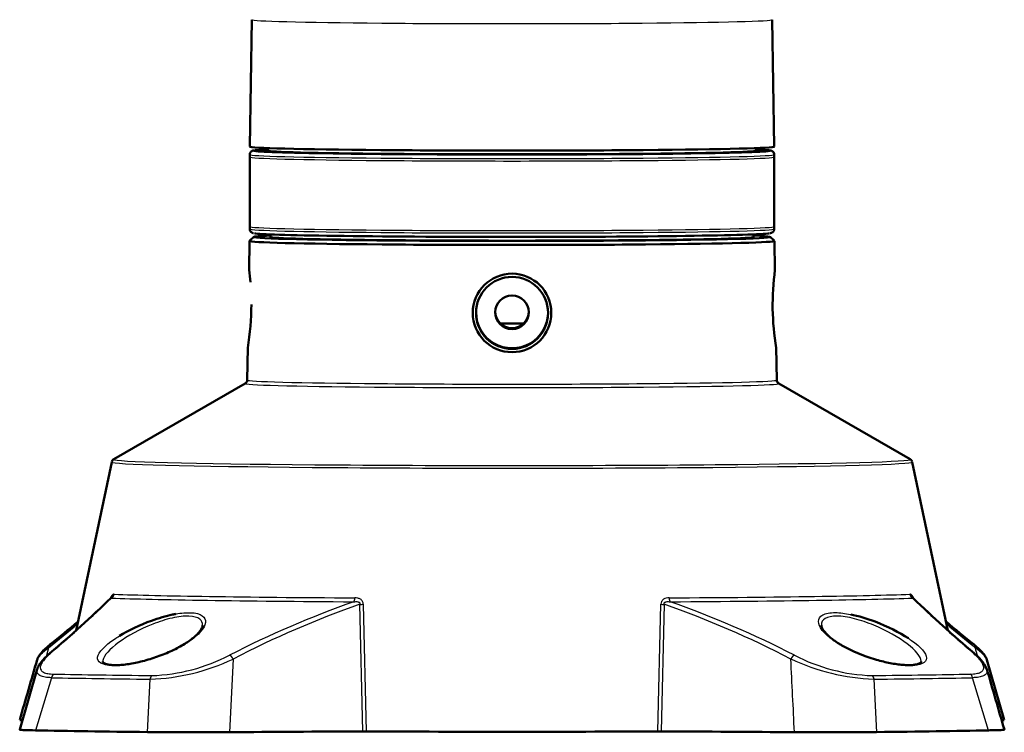
# Model space of a CAD drawing. Units: millimetres. Extents: x 18 to 1309, y -35 to 866.
# Drawn here: x 322 to 446, y 435 to 524 of the extents above; entities that cross this region are included whole.
import ezdxf

# ---------------------------------------------------------------- set-up
doc = ezdxf.new("R2010")
doc.units = ezdxf.units.MM
doc.header["$LTSCALE"] = 2
for name, color, linetype in [('HS4030009-50暾憩旗瘻', 7, 'Continuous'), ('HS4030034-50댕운뒀林', 7, 'Continuous'), ('TOP_MOUNT', 7, 'Continuous'), ('기본값', 7, 'Continuous')]:
    doc.layers.add(name, color=color, linetype=linetype)

# ---------------------------------------------------------------- blocks, each defined once
blk = doc.blocks.new('SE1')
at = {"layer": 'HS4030009-50暾憩旗瘻', "color": 7, "linetype": 'Continuous', "lineweight": 50}
for p, q in [((371.81, 523.89), (371.53, 508.02)), ((437.12, 508.02), (436.85, 523.89))]:
    blk.add_line(p, q, dxfattribs=at)
at = {"layer": 'HS4030009-50暾憩旗瘻', "color": 7, "linetype": 'Continuous', "lineweight": 25}
blk.add_ellipse((404.33, 523.89), major_axis=(32.52, 0), ratio=0.015176, start_param=3.141328, end_param=6.283185, dxfattribs=at)
at = {"layer": 'HS4030009-50暾憩旗瘻', "color": 7, "linetype": 'Continuous', "lineweight": 50}
blk.add_ellipse((404.33, 508.02), major_axis=(32.8, 0), ratio=0.015176, start_param=3.141328, end_param=6.283185, dxfattribs=at)
at = {"layer": 'HS4030034-50댕운뒀林', "color": 7, "linetype": 'Continuous', "lineweight": 50}
for p, q in [((373.85, 507.84), (373.83, 507.52)), ((434.83, 507.52), (434.8, 507.84)), ((371.54, 507.02), (371.54, 498.02)), ((371.54, 506.72), (371.54, 497.72)), ((437.11, 498.02), (437.11, 507.02)), ((437.11, 497.72), (437.11, 506.72))]:
    blk.add_line(p, q, dxfattribs=at)
at = {"layer": 'HS4030034-50댕운뒀林', "color": 7, "linetype": 'Continuous', "lineweight": 25}
for centre, major_axis, start_param, end_param in [((404.33, 507.52), (-32.29, 0), 6.194054, 6.283185), ((404.33, 507.52), (-32.29, 0), 0, 0.039544), ((404.33, 507.52), (-32.29, 0), 3.101153, 3.22055), ((404.33, 507.02), (-32.79, 0), 0, 3.14161), ((404.33, 506.72), (-32.79, 0), 0, 3.14161), ((404.33, 498.02), (-32.79, 0), 0, 3.141593), ((404.33, 497.72), (-32.79, 0), 0, 3.141593)]:
    blk.add_ellipse(centre, major_axis=major_axis, ratio=0.015176, start_param=start_param, end_param=end_param, dxfattribs=at)
at = {"layer": 'HS4030034-50댕운뒀林', "color": 7, "linetype": 'Continuous', "lineweight": 50}
for centre, major_axis, start_param, end_param in [((404.33, 507.52), (-32.29, 0), 0.039544, 3.101153), ((404.33, 507.52), (-32.29, 0), -0.33568, -0.089132), ((404.33, 507.52), (30.5, 0), 3.140265, 6.283185), ((404.33, 507.52), (-32.29, 0), 3.22055, 3.477273), ((404.33, 497.22), (-32.29, 0), 0.071975, 3.052464), ((404.33, 486.13), (15.5, 0), 4.621108, 4.802263)]:
    blk.add_ellipse(centre, major_axis=major_axis, ratio=0.015176, start_param=start_param, end_param=end_param, dxfattribs=at)
for points, knots in [([(372.08, 507.56), (372.05, 507.55), (371.98, 507.54), (371.9, 507.52), (371.75, 507.45), (371.61, 507.31), (371.54, 507.13), (371.54, 507.04), (371.54, 507.02)], [0, 0, 0, 0, 0.25306, 0.599572, 0.751075, 0.865231, 0.980653, 1, 1, 1, 1]), ([(437.1, 507.02), (437.1, 507.1), (437.08, 507.25), (436.95, 507.4), (436.85, 507.47), (436.76, 507.51), (436.68, 507.54), (436.64, 507.55), (436.61, 507.55)], [0, 0, 0, 0, 0.114803, 0.233773, 0.357712, 0.514581, 0.748823, 1, 1, 1, 1]), ([(371.55, 497.73), (371.56, 497.64), (371.57, 497.5), (371.7, 497.34), (371.8, 497.27), (371.89, 497.23), (371.96, 497.21), (372, 497.2), (372.02, 497.2)], [0, 0, 0, 0, 0.125064, 0.254667, 0.389682, 0.560572, 0.815749, 1, 1, 1, 1]), ([(436.57, 497.19), (436.6, 497.19), (436.67, 497.21), (436.76, 497.23), (436.9, 497.3), (437.04, 497.44), (437.11, 497.62), (437.11, 497.71), (437.11, 497.72)], [0, 0, 0, 0, 0.253043, 0.599563, 0.751069, 0.865228, 0.980653, 1, 1, 1, 1])]:
    blk.add_open_spline(points, degree=3, knots=knots, dxfattribs=at)
at = {"layer": 'TOP_MOUNT', "color": 7, "linetype": 'Continuous', "lineweight": 50}
for p, q in [((371.52, 496.22), (371.45, 492.57)), ((372.04, 496.73), (371.52, 496.23)), ((374.13, 497.05), (374.13, 496.72)), ((434.53, 496.72), (434.52, 497.05)), ((437.13, 496.23), (436.61, 496.73)), ((437.2, 492.54), (437.13, 496.22)), ((371.28, 482.9), (371.21, 478.83)), ((437.44, 478.83), (437.37, 482.93)), ((370.97, 478.42), (354.54, 468.93)), ((454.12, 468.93), (437.68, 478.42)), ((354.28, 468.58), (349.82, 447.54)), ((458.83, 447.54), (454.37, 468.58)), ((465.88, 436.34), (463.7, 443.85)), ((344.96, 442.68), (342.77, 435.13))]:
    blk.add_line(p, q, dxfattribs=at)
at = {"layer": 'TOP_MOUNT', "color": 7, "linetype": 'Continuous', "lineweight": 25}
for p, q in [((385.68, 434.91), (385.3, 450.8)), ((385.72, 450.81), (386.08, 434.91)), ((422.57, 434.91), (422.93, 450.81)), ((423.35, 450.8), (422.97, 434.91)), ((346.39, 445.36), (346.08, 444.24)), ((369.46, 443.96), (369.01, 434.81)), ((346.74, 441.62), (344.76, 435.04)), ((358.75, 434.83), (359.07, 441.43)), ((449.58, 441.43), (449.91, 434.83)), ((463.89, 435.04), (461.91, 441.62))]:
    blk.add_line(p, q, dxfattribs=at)
at = {"layer": 'TOP_MOUNT', "color": 7, "linetype": 'Continuous', "lineweight": 50}
for radius in [4.91, 4.5]:
    blk.add_circle((404.33, 487.23), radius, dxfattribs=at)
for centre, radius, start, end in [((339.66, 488.29), 32.08, 4.9743, 7.7461), ((468.99, 488.29), 32.08, 172.2536, 189.7457), ((339.66, 488.29), 32.08, 350.2542, 0), ((404.33, 487.43), 2.1, 180.0015, 0), ((404.33, 487.43), 2.1, 0, 0.0423), ((354.78, 468.49), 0.501, 113.5397, 167.486), ((253.44, 555.22), 144.52, 310.1107, 314.1815), ((354.96, 451.11), 0.92, 148.8029, 149.3823), ((554.51, 554.46), 143.49, 225.8104, 229.9113), ((237.57, 583.01), 175.25, 308.4564, 309.9359), ((570.58, 582.39), 174.45, 230.061, 231.5473), ((455.2, 462.68), 19.55, 240.5327, 253.5229), ((459.52, 440.98), 4.5, 23.204, 55.3106), ((-3384.37, 1519.31), 3881.29, 343.79812, 343.91386), ((3149.92, 1214.97), 2795.03, 196.03951, 196.20099), ((364.68, 1014.22), 579.42, 269.41302, 270.42819), ((385.87, 391.06), 43.85, 89.713, 90.245), ((422.79, 391.06), 43.85, 89.755, 90.287), ((443.97, 1011.06), 576.26, 269.56902, 270.58977)]:
    blk.add_arc(centre, radius, start, end, dxfattribs=at)
at = {"layer": 'TOP_MOUNT', "color": 7, "linetype": 'Continuous', "lineweight": 25}
for centre, radius, start, end in [((255.22, 552.94), 141.69, 310.2372, 314.327), ((425.03, 335.6), 122.4, 109.3166, 117.2367), ((424.94, 337.27), 120.25, 109.2488, 117.4744), ((383.71, 337.27), 120.25, 62.5256, 70.7512), ((383.62, 335.6), 122.4, 62.7633, 70.6834), ((553.43, 552.94), 141.69, 225.673, 229.7628), ((236.06, 582.95), 176.36, 308.7278, 310.2519), ((572.59, 582.95), 176.36, 229.7491, 231.2722), ((358.6, 464.31), 22.43, 271.777, 297.639), ((450.13, 464.61), 22.74, 242.5376, 268.0464), ((358.14, 467.94), 26.52, 272.0132, 295.2828), ((-1392.08, 348.91), 1833.73, 2.68513, 2.97115), ((450.59, 468.25), 26.83, 244.8537, 267.8503)]:
    blk.add_arc(centre, radius, start, end, dxfattribs=at)
at = {"layer": 'TOP_MOUNT', "color": 7, "linetype": 'Continuous', "lineweight": 50}
for centre, major_axis, ratio, start_param, end_param in [((404.33, 496.22), (-32.81, 0), 0.015176, 6.267467, 6.283185), ((404.33, 496.22), (-32.81, 0), 0.015176, 0, 3.157311), ((404.33, 496.72), (-32.29, 0), 0.015176, 0, 3.503839), ((404.33, 496.72), (-32.29, 0), 0.015176, 5.920939, 6.283185), ((404.33, 496.72), (-30.2, 0), 0.015176, 0, 3.14199), ((404.33, 487.31), (-4.5, 0), 0.999885, 0, 3.141593), ((404.33, 478.4), (33.36, 0), 0.015176, 0.020796, 0.026292), ((404.33, 468.91), (-49.81, 0), 0.015176, 3.159399, 3.167885), ((347.01, 445.21), (0.436, -0.548), 0.790431, 3.114284, 3.151989), ((461.64, 445.21), (-0.436, -0.548), 0.790431, 3.139632, 3.163184), ((461.64, 444.14), (-0.452, -0.535), 0.778499, 3.135971, 3.166519), ((404.33, 435.73), (-75, 0), 0.015176, 0.653197, 0.917599), ((412.05, 433.51), (-95.84, 0), 0.015176, -1.292093, -1.105161), ((404.33, 435.73), (-57, 0), 0.015176, 1.245051, 1.896541), ((396.61, 433.51), (95.84, 0), 0.015176, 1.105161, 1.292093), ((404.33, 435.73), (75, 0), 0.015176, -0.917599, -0.653197)]:
    blk.add_ellipse(centre, major_axis=major_axis, ratio=ratio, start_param=start_param, end_param=end_param, dxfattribs=at)
blk.add_ellipse((404.33, 487.31), major_axis=(-2.1, 0), ratio=0.999885, dxfattribs=at)
at = {"layer": 'TOP_MOUNT', "color": 7, "linetype": 'Continuous', "lineweight": 25}
for centre, major_axis, ratio, start_param, end_param in [((404.33, 478.4), (33.36, 0), 0.015176, 3.1153, 6.283185), ((404.33, 478.83), (-33.11, 0), 0.015176, 0, 3.141858), ((404.33, 478.4), (33.36, 0), 0.015176, 0, 0.020796), ((404.33, 468.58), (-50.05, 0), 0.015176, 6.279972, 6.283185), ((404.33, 468.58), (-50.05, 0), 0.015176, 0, 3.144805), ((404.33, 468.91), (-49.81, 0), 0.015176, 6.256893, 6.283185), ((404.33, 468.91), (-49.81, 0), 0.015176, 0, 3.159399), ((353.95, 452.21), (-0.027, -0.699), 0.929975, 0.488814, 1.403495), ((404.33, 452.36), (-53.48, 0), 0.015176, 0.376161, 1.194635), ((404.33, 452.36), (53.48, 0), 0.015176, -1.194635, -0.376161), ((454.7, 452.21), (0.027, -0.699), 0.929975, 4.879691, 5.794371), ((404.33, 451.88), (-53.86, 0), 0.015176, 0.376161, 1.194635), ((384.43, 451.74), (-0.004, -0.7), 0.36731, 0.463838, 1.378518), ((385.48, 450.94), (-0.7, -0.015), 0.212685, 1.301146, 1.912482), ((423.17, 450.94), (0.7, -0.015), 0.212685, 4.370704, 4.98204), ((424.22, 451.74), (0.004, -0.7), 0.36731, 4.904667, 5.819348), ((404.33, 451.88), (53.86, 0), 0.015176, -1.194635, -0.376161), ((347.01, 445.21), (0.436, -0.548), 0.790431, 3.151989, 3.91284), ((461.64, 445.21), (-0.436, -0.548), 0.790431, 2.370346, 3.139632), ((347.01, 444.14), (0.452, -0.535), 0.778499, 2.749368, 3.116822), ((369.17, 443.81), (-0.318, 0.624), 0.473501, 4.708342, 5.833951), ((439.48, 443.81), (-0.318, -0.624), 0.473501, 3.590827, 4.716436), ((461.64, 444.14), (-0.452, -0.535), 0.778499, 3.166519, 3.533817), ((347.28, 441.44), (0.014, 0.7), 0.786127, 0.472077, 1.333554), ((404.33, 442.76), (-72.87, 0), 0.015176, 0.666133, 0.904664), ((404.33, 442.76), (72.87, 0), 0.015176, -0.904664, -0.666133), ((461.38, 441.44), (-0.014, 0.7), 0.786127, 4.949631, 5.811108), ((404.33, 442.31), (-73.24, 0), 0.015176, 0.666133, 0.904664), ((359.49, 441.26), (0.008, 0.7), 0.617879, 0.466823, 1.3283), ((449.17, 441.26), (-0.008, 0.7), 0.617879, 4.954886, 5.816362), ((404.33, 442.31), (73.24, 0), 0.015176, -0.904664, -0.666133)]:
    blk.add_ellipse(centre, major_axis=major_axis, ratio=ratio, start_param=start_param, end_param=end_param, dxfattribs=at)
at = {"layer": 'TOP_MOUNT', "color": 7, "linetype": 'Continuous', "lineweight": 50}
for points, knots in [([(371.2, 478.83), (371.2, 478.78), (371.21, 478.67), (371.1, 478.51), (371.01, 478.44), (370.99, 478.42), (370.98, 478.42)], [0, 0, 0, 0, 0.156402, 0.490059, 0.808737, 1, 1, 1, 1]), ([(437.64, 478.44), (437.6, 478.47), (437.54, 478.52), (437.44, 478.69), (437.45, 478.79), (437.45, 478.82)], [0, 0, 0, 0, 0.425412, 0.864956, 1, 1, 1, 1]), ([(454.35, 468.6), (454.34, 468.65), (454.31, 468.77), (454.23, 468.85), (454.2, 468.87), (454.2, 468.87)], [0, 0, 0, 0, 0.376173, 0.969272, 1, 1, 1, 1]), ([(355.24, 446.85), (356.38, 447.54), (357.8, 448.22), (360.14, 449.07), (361.04, 449.34), (362.02, 449.55), (362.17, 449.57), (362.31, 449.6)], [0.7696592, 0.7696592, 0.7696592, 0.7696592, 0.875, 0.875, 0.9375, 0.9375, 0.9481298, 0.9481298, 0.9481298, 0.9481298]), ([(446.67, 449.53), (447.65, 449.34), (448.71, 449.02), (451.28, 448.04), (452.75, 447.29), (453.88, 446.55)], [0.0516296, 0.0516296, 0.0516296, 0.0516296, 0.125, 0.125, 0.2367663, 0.2367663, 0.2367663, 0.2367663]), ([(365.64, 448.18), (365.64, 448.17), (365.65, 448.11), (365.6, 447.92), (365.44, 447.62), (365.15, 447.24), (364.75, 446.84), (364.23, 446.4), (363.59, 445.96), (362.86, 445.53), (362.04, 445.1), (361.16, 444.7), (360.24, 444.34), (359.31, 444.02), (358.37, 443.74), (357.46, 443.52), (356.6, 443.35), (355.8, 443.24), (355.08, 443.19), (354.45, 443.19), (353.94, 443.24), (353.55, 443.33), (353.31, 443.44), (353.19, 443.54), (353.17, 443.57), (353.17, 443.62), (353.17, 443.64)], [0, 0, 0, 0, 0.008546, 0.050211, 0.094849, 0.139083, 0.18495, 0.231678, 0.27913, 0.327081, 0.375169, 0.422746, 0.469864, 0.515966, 0.561462, 0.605762, 0.649453, 0.692022, 0.734024, 0.775171, 0.815668, 0.855584, 0.893656, 0.932829, 0.973321, 1, 1, 1, 1]), ([(445.58, 445.66), (445.44, 445.74), (445.09, 445.95), (444.52, 446.33), (443.97, 446.77), (443.54, 447.2), (443.23, 447.59), (443.06, 447.91), (443, 448.11), (443.01, 448.17), (443.01, 448.18)], [0, 0, 0, 0, 0.080369, 0.234097, 0.38799, 0.538869, 0.688852, 0.833097, 0.97477, 1, 1, 1, 1]), ([(346.59, 445.76), (346.48, 445.68), (346.17, 445.44), (345.7, 445), (345.31, 444.54), (345.06, 444.18), (345.01, 443.98), (344.99, 443.91)], [0, 0, 0, 0, 0.12041, 0.418267, 0.712962, 0.918282, 1, 1, 1, 1]), ([(463.7, 443.85), (463.7, 443.86), (463.67, 443.98), (463.54, 444.23), (463.3, 444.62), (462.88, 445.07), (462.45, 445.47), (462.15, 445.7), (462.07, 445.76)], [0, 0, 0, 0, 0.010669, 0.158791, 0.371262, 0.626628, 0.904752, 1, 1, 1, 1]), ([(346.57, 444.68), (346.46, 444.59), (346.14, 444.33), (345.67, 443.86), (345.27, 443.35), (345.04, 442.95), (344.98, 442.75), (344.97, 442.69)], [0, 0, 0, 0, 0.125716, 0.419274, 0.708249, 0.934389, 1, 1, 1, 1]), ([(455.48, 443.64), (455.48, 443.62), (455.48, 443.57), (455.47, 443.55), (455.35, 443.44), (455.12, 443.33), (454.76, 443.25), (454.27, 443.19), (453.68, 443.19), (453, 443.23), (452.23, 443.33), (451.41, 443.48), (450.53, 443.68), (449.98, 443.83), (449.65, 443.93)], [0, 0, 0, 0, 0.043543, 0.144284, 0.225096, 0.302501, 0.38511, 0.467614, 0.553217, 0.639397, 0.727587, 0.816733, 0.90756, 1, 1, 1, 1]), ([(343.08, 436.3), (343.03, 436.3), (342.99, 436.3), (342.87, 436.31), (342.81, 436.32), (342.78, 436.33), (342.77, 436.33), (342.77, 436.33)], [0.1961289, 0.1961289, 0.1961289, 0.1961289, 0.25, 0.25, 0.375, 0.375, 0.4243841, 0.4243841, 0.4243841, 0.4243841]), ([(465.88, 436.33), (465.88, 436.33), (465.87, 436.33), (465.84, 436.32), (465.79, 436.31), (465.66, 436.3), (465.62, 436.3), (465.57, 436.3)], [0.5772073, 0.5772073, 0.5772073, 0.5772073, 0.625, 0.625, 0.75, 0.75, 0.805006, 0.805006, 0.805006, 0.805006]), ([(344.76, 435.04), (344.21, 435.05), (343.77, 435.06), (343.27, 435.08), (343.13, 435.09), (342.93, 435.1), (342.85, 435.11), (342.79, 435.12), (342.77, 435.12), (342.77, 435.13)], [0, 0, 0, 0, 0.25, 0.25, 0.375, 0.375, 0.5, 0.5, 0.5853756, 0.5853756, 0.5853756, 0.5853756]), ([(465.88, 435.13), (465.88, 435.12), (465.87, 435.12), (465.8, 435.11), (465.73, 435.1), (465.52, 435.09), (465.38, 435.08), (465.06, 435.07), (464.86, 435.06), (464.42, 435.05), (464.16, 435.05), (463.89, 435.04)], [0.4161626, 0.4161626, 0.4161626, 0.4161626, 0.5, 0.5, 0.625, 0.625, 0.75, 0.75, 0.875, 0.875, 1, 1, 1, 1])]:
    blk.add_open_spline(points, degree=3, knots=knots, dxfattribs=at)
at = {"layer": 'TOP_MOUNT', "color": 7, "linetype": 'Continuous', "lineweight": 25}
for points, knots in [([(354.59, 452.06), (354.54, 452.07), (354.49, 452.06), (354.38, 452.01), (354.33, 451.97), (354.23, 451.84), (354.17, 451.75), (354.1, 451.6), (354.08, 451.55), (354.07, 451.49)], [0, 0, 0, 0, 0.25, 0.25, 0.5, 0.5, 0.75, 0.75, 0.8657577, 0.8657577, 0.8657577, 0.8657577]), ([(454.54, 451.62), (454.53, 451.63), (454.53, 451.64), (454.48, 451.76), (454.43, 451.84), (454.32, 451.97), (454.27, 452.01), (454.16, 452.06), (454.11, 452.07), (454.07, 452.06)], [0.2293263, 0.2293263, 0.2293263, 0.2293263, 0.25, 0.25, 0.5, 0.5, 0.75, 0.75, 1, 1, 1, 1]), ([(354.16, 451.58), (354.16, 451.58), (354.16, 451.59), (354.18, 451.6), (354.19, 451.6), (354.21, 451.6), (354.22, 451.59), (354.23, 451.58)], [0.4611658, 0.4611658, 0.4611658, 0.4611658, 0.5, 0.5, 0.75, 0.75, 1, 1, 1, 1]), ([(384.54, 451.12), (384.62, 451.13), (384.71, 451.13), (384.87, 451.14), (384.95, 451.13), (385.07, 451.11), (385.11, 451.1), (385.19, 451.07), (385.22, 451.05), (385.28, 450.99), (385.3, 450.95), (385.31, 450.88), (385.31, 450.83), (385.3, 450.8)], [0, 0, 0, 0, 0.25, 0.25, 0.5, 0.5, 0.625, 0.625, 0.75, 0.75, 0.875, 0.875, 1, 1, 1, 1]), ([(385.72, 450.81), (385.72, 450.94), (385.69, 451.06), (385.57, 451.28), (385.48, 451.37), (385.27, 451.5), (385.16, 451.54), (384.92, 451.59), (384.8, 451.61), (384.68, 451.61)], [0, 0, 0, 0, 0.25, 0.25, 0.5, 0.5, 0.75, 0.75, 1, 1, 1, 1]), ([(423.97, 451.61), (423.85, 451.61), (423.73, 451.59), (423.49, 451.54), (423.38, 451.5), (423.18, 451.37), (423.09, 451.28), (422.97, 451.06), (422.93, 450.94), (422.93, 450.81)], [0, 0, 0, 0, 0.25, 0.25, 0.5, 0.5, 0.75, 0.75, 1, 1, 1, 1]), ([(423.35, 450.8), (423.34, 450.83), (423.34, 450.88), (423.35, 450.95), (423.37, 450.99), (423.43, 451.05), (423.46, 451.07), (423.54, 451.1), (423.58, 451.11), (423.7, 451.13), (423.78, 451.14), (423.95, 451.13), (424.03, 451.13), (424.11, 451.12)], [0, 0, 0, 0, 0.125, 0.125, 0.25, 0.25, 0.375, 0.375, 0.5, 0.5, 0.75, 0.75, 1, 1, 1, 1]), ([(454.42, 451.58), (454.43, 451.59), (454.44, 451.6), (454.46, 451.6), (454.47, 451.6), (454.49, 451.59), (454.49, 451.58), (454.49, 451.58)], [0, 0, 0, 0, 0.25, 0.25, 0.5, 0.5, 0.5342455, 0.5342455, 0.5342455, 0.5342455]), ([(364.15, 449.75), (365.45, 449.71), (366.08, 449.21), (365.92, 447.83), (365.16, 446.96), (362.73, 445.33), (361.05, 444.54), (358.39, 443.7), (357.48, 443.48), (355.78, 443.19), (355, 443.12), (353.06, 443.19), (352.42, 443.59), (352.61, 444.82), (353.4, 445.63), (354.82, 446.59), (355.03, 446.72), (355.24, 446.85)], [0, 0, 0, 0, 0.125, 0.125, 0.25, 0.25, 0.375, 0.375, 0.4375, 0.4375, 0.5, 0.5, 0.625, 0.625, 0.75, 0.75, 0.7696592, 0.7696592, 0.7696592, 0.7696592]), ([(363.94, 449.32), (363.34, 449.34), (362.61, 449.25), (361.04, 448.9), (360.21, 448.63), (357.79, 447.67), (356.27, 446.84), (354.02, 445.21), (353.27, 444.4), (353.17, 443.73), (353.16, 443.68), (353.17, 443.63)], [0, 0, 0, 0, 0.0625, 0.0625, 0.125, 0.125, 0.25, 0.25, 0.375, 0.375, 0.3857693, 0.3857693, 0.3857693, 0.3857693]), ([(453.88, 446.55), (454.01, 446.46), (454.14, 446.38), (455.43, 445.47), (456.15, 444.67), (456.15, 443.79), (455.97, 443.55), (455.25, 443.22), (454.71, 443.14), (452.66, 443.14), (450.78, 443.51), (447.27, 444.68), (445.62, 445.49), (443.32, 447.14), (442.64, 447.99), (442.65, 448.99), (442.83, 449.27), (443.54, 449.66), (444.08, 449.76), (444.77, 449.76)], [0.2367663, 0.2367663, 0.2367663, 0.2367663, 0.25, 0.25, 0.375, 0.375, 0.4375, 0.4375, 0.5, 0.5, 0.625, 0.625, 0.75, 0.75, 0.875, 0.875, 0.9375, 0.9375, 1, 1, 1, 1]), ([(365.64, 448.19), (365.65, 448.49), (365.53, 448.75), (365, 449.16), (364.54, 449.29), (363.94, 449.32)], [0.8816078, 0.8816078, 0.8816078, 0.8816078, 0.9375, 0.9375, 1, 1, 1, 1]), ([(455.49, 443.64), (455.49, 443.65), (455.49, 443.66), (455.47, 444.26), (454.8, 445.05), (452.66, 446.67), (451.16, 447.52), (448.77, 448.51), (447.93, 448.8), (446.35, 449.2), (445.6, 449.32), (444.32, 449.33), (443.82, 449.22), (443.16, 448.83), (443, 448.55), (443.01, 448.2), (443.01, 448.19), (443.01, 448.18)], [0.12263, 0.12263, 0.12263, 0.12263, 0.125, 0.125, 0.25, 0.25, 0.375, 0.375, 0.4375, 0.4375, 0.5, 0.5, 0.5625, 0.5625, 0.625, 0.625, 0.627023, 0.627023, 0.627023, 0.627023]), ([(346.39, 445.36), (346.16, 445.2), (345.96, 445.03), (345.59, 444.72), (345.44, 444.56), (345.14, 444.23), (345.02, 444.05), (344.97, 443.89)], [0, 0, 0, 0, 0.125, 0.125, 0.25, 0.25, 0.4154162, 0.4154162, 0.4154162, 0.4154162]), ([(346.75, 444.77), (346.32, 444.41), (345.97, 444.07), (345.61, 443.59), (345.51, 443.43), (345.38, 443.15), (345.34, 443.01), (345.34, 442.76), (345.38, 442.65), (345.51, 442.45), (345.62, 442.37), (345.9, 442.23), (346.09, 442.17), (346.51, 442.1), (346.76, 442.08), (347.04, 442.07)], [0, 0, 0, 0, 0.25, 0.25, 0.375, 0.375, 0.5, 0.5, 0.625, 0.625, 0.75, 0.75, 0.875, 0.875, 1, 1, 1, 1]), ([(461.61, 442.07), (461.89, 442.08), (462.14, 442.1), (462.46, 442.16), (462.56, 442.18), (462.73, 442.23), (462.82, 442.26), (463.03, 442.37), (463.14, 442.45), (463.24, 442.6), (463.27, 442.65), (463.3, 442.77), (463.31, 442.83), (463.31, 443.14), (463.17, 443.42), (462.81, 443.9), (462.66, 444.07), (462.31, 444.41), (462.12, 444.59), (461.9, 444.77)], [0, 0, 0, 0, 0.125, 0.125, 0.1875, 0.1875, 0.25, 0.25, 0.375, 0.375, 0.4375, 0.4375, 0.5, 0.5, 0.75, 0.75, 0.875, 0.875, 1, 1, 1, 1]), ([(463.7, 443.85), (463.68, 443.9), (463.66, 443.96), (463.56, 444.14), (463.46, 444.28), (463.08, 444.71), (462.72, 445.03), (462.26, 445.36)], [0.5678307, 0.5678307, 0.5678307, 0.5678307, 0.625, 0.625, 0.75, 0.75, 1, 1, 1, 1]), ([(346.74, 441.62), (346.45, 441.63), (346.19, 441.65), (345.73, 441.73), (345.54, 441.79), (345.23, 441.93), (345.12, 442.02), (344.97, 442.21), (344.93, 442.33), (344.92, 442.52), (344.93, 442.6), (344.96, 442.68)], [0, 0, 0, 0, 0.125, 0.125, 0.25, 0.25, 0.375, 0.375, 0.5, 0.5, 0.574512, 0.574512, 0.574512, 0.574512]), ([(463.69, 442.68), (463.72, 442.6), (463.73, 442.52), (463.73, 442.39), (463.72, 442.33), (463.68, 442.22), (463.65, 442.16), (463.53, 442.02), (463.42, 441.93), (463.19, 441.83), (463.1, 441.79), (462.91, 441.74), (462.8, 441.71), (462.46, 441.65), (462.2, 441.63), (461.91, 441.62)], [0.4241944, 0.4241944, 0.4241944, 0.4241944, 0.5, 0.5, 0.5625, 0.5625, 0.625, 0.625, 0.75, 0.75, 0.8125, 0.8125, 0.875, 0.875, 1, 1, 1, 1])]:
    blk.add_open_spline(points, degree=3, knots=knots, dxfattribs=at)
for points in [[(362.31, 449.6), (362.99, 449.72), (363.61, 449.77), (364.15, 449.75)], [(444.77, 449.76), (445.33, 449.76), (445.98, 449.67), (446.67, 449.53)], [(462.58, 444.24), (462.47, 444.61), (462.36, 444.99), (462.26, 445.36)]]:
    blk.add_open_spline(points, degree=3, dxfattribs=at)
at = {"layer": 'TOP_MOUNT', "color": 7, "linetype": 'Continuous', "lineweight": 50}
for points in [[(344.97, 443.89), (344.96, 443.88), (344.96, 443.86), (344.95, 443.85)], [(463.68, 442.74), (463.68, 442.72), (463.69, 442.7), (463.69, 442.68)]]:
    blk.add_open_spline(points, degree=3, dxfattribs=at)

msp = doc.modelspace()

# ---------------------------------------------------------------- block references
at = {"layer": '기본값'}
msp.add_blockref('SE1', (-20.328, 0), dxfattribs=at)

doc.saveas('drawing.dxf')
